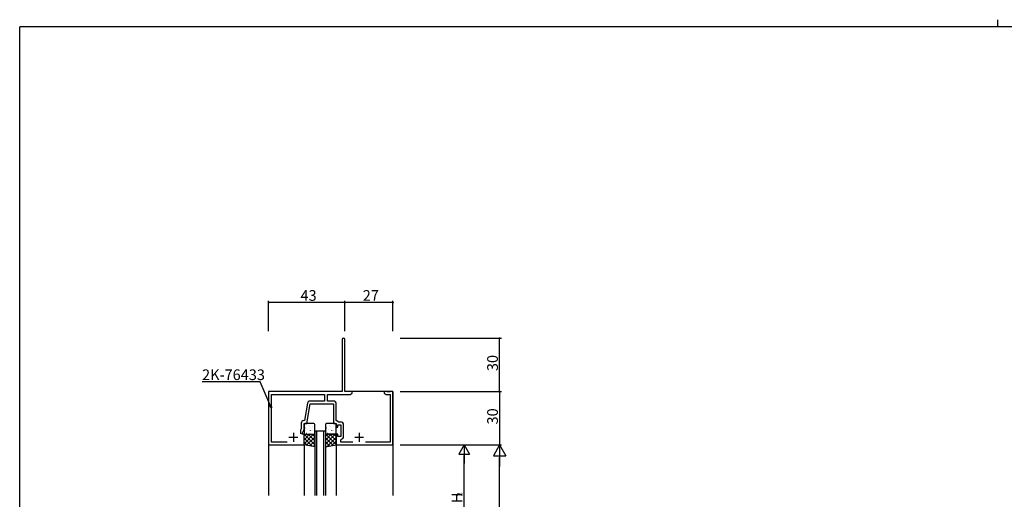
# Model space of a CAD drawing. Extents: x 0 to 1133, y 0 to 806.
# Drawn here: x 4 to 558, y 536 to 806 of the extents above; entities that cross this region are included whole.
import ezdxf

# ---------------------------------------------------------------- set-up
doc = ezdxf.new("R2010")
doc.units = 0
for name, color, linetype in [('YKK_11', 7, 'CONTINUOUS'), ('YKK_12', 2, 'CONTINUOUS'), ('YKK_13', 4, 'CONTINUOUS'), ('YKK_D', 6, 'CONTINUOUS'), ('YKK_ZWAK', 7, 'CONTINUOUS')]:
    doc.layers.add(name, color=color, linetype=linetype)
doc.styles.get("Standard").update_dxf_attribs({"font": 'ROMANS.SHX', "bigfont": 'EXTFONT.SHX'})

# ---------------------------------------------------------------- blocks, each defined once
blk = doc.blocks.new('A201')
at = {"layer": 'YKK_ZWAK', "color": 254, "linetype": 'Continuous'}
for p in [(571, 410), (21, 35)]:
    blk.add_line(p, (21, 410), dxfattribs=at)
at = {"layer": 'YKK_ZWAK', "color": 8, "linetype": 'Continuous'}
blk.add_line((296.01, 412), (296.01, 410), dxfattribs=at)

msp = doc.modelspace()

# ---------------------------------------------------------------- linework, layer by layer
at = {"layer": 'YKK_11', "color": 0, "linetype": 'ByBlock', "lineweight": -2}
for p, q in [((185.37, 626.16), (185.37, 622.44)), ((187, 596.98), (187, 626.16)), ((185.37, 622.44), (185.49, 622.25)), ((185.49, 621.7), (185.37, 621.52)), ((185.37, 621.52), (185.37, 596.98)), ((185.49, 622.25), (185.49, 621.7)), ((185.37, 596.98), (144, 596.98)), ((144, 596.98), (144, 566.98)), ((145.63, 568.61), (145.63, 595.35)), ((145.63, 595.35), (175.5, 595.35)), ((175.5, 595.35), (175.5, 591.61)), ((177.13, 591.61), (177.13, 595.35)), ((177.13, 595.35), (189.91, 595.35)), ((191, 596.98), (187, 596.98)), ((189.91, 595.35), (191, 595.98)), ((191, 595.98), (191, 596.98)), ((210.54, 596.98), (209, 596.98)), ((209, 596.98), (209, 595.98)), ((209, 595.98), (210.09, 595.35)), ((210.09, 595.35), (212.37, 595.35)), ((210.73, 596.86), (210.54, 596.98)), ((211.27, 596.86), (210.73, 596.86)), ((211.46, 596.98), (211.27, 596.86)), ((211.54, 596.98), (211.46, 596.98)), ((211.73, 596.86), (211.54, 596.98)), ((212.27, 596.86), (211.73, 596.86)), ((212.46, 596.98), (212.27, 596.86)), ((212.37, 595.35), (212.37, 568.61)), ((214, 596.98), (212.46, 596.98)), ((214, 566.98), (214, 596.98)), ((165.85, 590.37), (164.13, 580.61)), ((165.5, 578.98), (167.44, 589.98)), ((175.5, 591.61), (167.33, 591.61)), ((167.44, 589.98), (180.5, 589.98)), ((180.63, 591.61), (177.13, 591.61)), ((180.5, 589.98), (180.5, 578.98)), ((182.13, 580.78), (182.13, 590.11)), ((162.37, 579.11), (162.37, 575.98)), ((164.13, 580.61), (163.87, 580.61)), ((164, 575.62), (164, 578.98)), ((164, 578.98), (165.5, 578.98)), ((180.5, 578.98), (182, 578.98)), ((182, 578.98), (182, 576.98)), ((182, 576.98), (183, 576.98)), ((183.52, 579.81), (182.13, 580.78)), ((183, 576.98), (183, 578.18)), ((183, 578.18), (184.6, 578.18)), ((184.73, 579.81), (183.52, 579.81)), ((184.6, 578.18), (184.6, 571.78)), ((186.23, 571.65), (186.23, 578.31)), ((162.37, 575.98), (162, 575.19)), ((162, 575.19), (162, 573.28)), ((163, 573.48), (164, 575.62)), ((163, 572.98), (163, 573.48)), ((164, 572.98), (163, 572.98)), ((164, 566.98), (164, 572.98)), ((183, 572.98), (182, 572.98)), ((182, 572.98), (182, 566.98)), ((183, 571.78), (183, 572.98)), ((184.6, 571.78), (183, 571.78)), ((144, 566.98), (164, 566.98)), ((154.46, 568.61), (145.63, 568.61)), ((154.46, 568.61), (145.63, 568.61)), ((182, 566.98), (214, 566.98)), ((184.7, 569.87), (184.96, 570.16)), ((184.7, 568.61), (184.7, 569.87)), ((191.46, 568.61), (184.7, 568.61)), ((212.37, 568.61), (198.54, 568.61))]:
    msp.add_line(p, q, dxfattribs=at)
at = {"layer": 'YKK_11', "color": 2}
for p, q in [((155.5, 571.28), (160.5, 571.28)), ((158, 573.78), (158, 568.78)), ((192.5, 571.28), (197.5, 571.28)), ((195, 573.78), (195, 568.78))]:
    msp.add_line(p, q, dxfattribs=at)
at = {"layer": 'YKK_11', "color": 0, "linetype": 'ByBlock', "lineweight": -2}
for centre, radius, start, end in [((186.19, 626.16), 0.815, 360, 180), ((167.33, 590.11), 1.5, 90, 170), ((180.63, 590.11), 1.5, 0, 90), ((163.87, 579.11), 1.5, 90, 180), ((184.73, 578.31), 1.5, 0, 90), ((184.73, 571.65), 1.5, 278.6269, 360)]:
    msp.add_arc(centre, radius, start, end, dxfattribs=at)
at = {"layer": 'YKK_12'}
for p, q in [((144, 596.98), (144, 538.48)), ((214, 596.98), (187, 596.98)), ((214, 596.98), (214, 538.48)), ((170, 574.98), (176, 574.98)), ((170, 574.98), (170, 538.48)), ((171, 574.98), (171, 538.48)), ((175, 574.98), (175, 538.48)), ((176, 574.98), (176, 538.48)), ((164, 566.98), (164, 538.48)), ((182, 566.98), (182, 538.48))]:
    msp.add_line(p, q, dxfattribs=at)
at = {"layer": 'YKK_13'}
for p, q in [((164, 578.48), (164, 573.48)), ((164.44, 578.41), (164.49, 578.44)), ((169.5, 578.98), (164.5, 578.98)), ((164.64, 576.47), (164.68, 576.56)), ((166.47, 577.68), (166.51, 577.7)), ((166.78, 577.26), (166.79, 577.27)), ((168.55, 577.25), (168.59, 577.27)), ((170, 573.48), (170, 578.48)), ((176, 578.48), (176, 573.48)), ((176.44, 578.41), (176.49, 578.44)), ((181.5, 578.98), (176.5, 578.98)), ((176.64, 576.47), (176.68, 576.56)), ((178.47, 577.68), (178.51, 577.7)), ((178.78, 577.26), (178.79, 577.27)), ((180.55, 577.25), (180.59, 577.27)), ((182, 573.48), (182, 578.48)), ((164, 572.13), (164.84, 572.98)), ((164, 569.89), (167.09, 572.98)), ((164, 567.64), (169.33, 572.98)), ((164, 566.98), (164, 572.98)), ((164, 572.98), (170, 572.98)), ((168.62, 566.21), (164, 570.83)), ((170, 567.08), (164.1, 572.98)), ((164.5, 572.98), (169.5, 572.98)), ((164.81, 575.06), (164.81, 575.06)), ((165.23, 573.6), (165.28, 573.62)), ((165.35, 566.75), (170, 571.4)), ((165.88, 575.79), (165.92, 575.81)), ((170, 569.32), (166.34, 572.98)), ((166.63, 573.07), (166.63, 573.08)), ((167.31, 573.17), (167.35, 573.19)), ((167.53, 574.95), (167.57, 575.03)), ((167.9, 575.06), (167.95, 575.08)), ((168.57, 575.24), (168.58, 575.25)), ((170, 571.57), (168.59, 572.98)), ((169.98, 574.62), (170, 574.64)), ((170, 572.98), (170, 565.98)), ((176, 571.97), (177.01, 572.98)), ((176, 569.72), (179.26, 572.98)), ((176, 567.48), (181.5, 572.98)), ((182, 572.98), (176, 572.98)), ((176, 572.98), (176, 565.98)), ((180.3, 566.7), (176, 571)), ((182, 567.24), (176.27, 572.98)), ((176.5, 572.98), (181.5, 572.98)), ((176.81, 575.06), (176.81, 575.06)), ((176.9, 566.13), (182, 571.23)), ((177.23, 573.6), (177.28, 573.62)), ((177.88, 575.79), (177.92, 575.81)), ((182, 569.49), (178.51, 572.98)), ((178.63, 573.07), (178.63, 573.08)), ((179.31, 573.17), (179.35, 573.19)), ((179.53, 574.95), (179.57, 575.03)), ((179.9, 575.06), (179.95, 575.08)), ((180.57, 575.24), (180.58, 575.25)), ((182, 571.73), (180.76, 572.98)), ((181.98, 574.62), (182, 574.64)), ((182, 566.98), (182, 572.98)), ((165.93, 566.66), (164, 568.59)), ((170, 565.98), (164, 566.98)), ((167.28, 566.43), (170, 569.15)), ((169.2, 566.11), (170, 566.91)), ((178.38, 566.38), (176, 568.75)), ((176, 565.98), (182, 566.98)), ((176.45, 566.05), (176, 566.51)), ((179.59, 566.58), (182, 568.99))]:
    msp.add_line(p, q, dxfattribs=at)
for centre, start, end in [((164.5, 578.48), 90, 180), ((169.5, 578.48), 0, 90), ((176.5, 578.48), 90, 180), ((181.5, 578.48), 0, 90), ((164.5, 573.48), 180, 270), ((169.5, 573.48), 270, 0), ((176.5, 573.48), 180, 270), ((181.5, 573.48), 270, 0)]:
    msp.add_arc(centre, 0.5, start, end, dxfattribs=at)
at = {"layer": 'YKK_D'}
for p, q in [((144, 630.96), (144, 647.98)), ((187, 646.98), (144, 646.98)), ((187, 630.96), (187, 647.98)), ((187, 630.96), (187, 647.98)), ((214, 646.98), (187, 646.98)), ((214, 630.96), (214, 647.98)), ((218, 626.98), (275, 626.98)), ((274, 596.98), (274, 626.98)), ((139.36, 602.42), (106.58, 602.42)), ((144.96, 589.36), (139.36, 602.42)), ((218, 596.98), (275, 596.98)), ((218, 596.98), (275, 596.98)), ((274, 596.98), (274, 566.98)), ((218, 566.98), (275, 566.98)), ((218, 566.98), (275, 566.98)), ((218, 566.98), (255, 566.98)), ((254, 566.98), (251, 561.78)), ((254, 566.98), (257, 561.78)), ((254, 566.98), (254, 556.59)), ((274, 566.98), (270.5, 560.92)), ((274, 566.98), (277.5, 560.92)), ((274, 566.98), (274, 554.85)), ((251, 561.78), (257, 561.78)), ((254, 512.98), (254, 560.98)), ((270.5, 560.92), (277.5, 560.92)), ((274, 183.98), (274, 559.98))]:
    msp.add_line(p, q, dxfattribs=at)
at = {"layer": 'YKK_D', "linetype": 'ByBlock', "lineweight": -2}
for p, q in [((145.63, 587.8), (144.54, 589.18)), ((145.63, 587.8), (144.96, 589.36)), ((145.38, 589.54), (145.63, 587.8))]:
    msp.add_line(p, q, dxfattribs=at)
at = {"layer": 'YKK_D', "linetype": 'ByBlock', "const_width": 0.85}
for points in [[(144.11, 646.98, 1), (143.89, 646.98, 1)], [(187.11, 646.98, 1), (186.89, 646.98, 1)], [(186.89, 646.98, 1), (187.11, 646.98, 1)], [(213.89, 646.98, 1), (214.11, 646.98, 1)], [(274, 626.87, 1), (274, 627.08, 1)], [(274, 596.87, 1), (274, 597.08, 1)], [(274, 597.08, 1), (274, 596.87, 1)]]:
    msp.add_lwpolyline(points, format="xyb", close=True, dxfattribs=at)

# ---------------------------------------------------------------- block references
at = {"layer": 'YKK_ZWAK', "xscale": 2, "yscale": 2, "zscale": 2}
msp.add_blockref('A201', (-38, -18), dxfattribs=at)

# ---------------------------------------------------------------- texts
at = {"layer": 'YKK_D'}
for s, p in [('43', (161.98, 647.98)), ('27', (196.98, 647.98)), ('2K-76433', (106.58, 603.42))]:
    msp.add_text(s, height=6, dxfattribs=at).set_placement(p)
for s, height, p in [('30', 6, (273, 608.46)), ('30', 6, (273, 578.46)), ('H', 6, (253, 534.26)), ('2', 3, (253, 538.1))]:
    msp.add_text(s, height=height, rotation=90, dxfattribs=at).set_placement(p)

doc.saveas('drawing.dxf')
